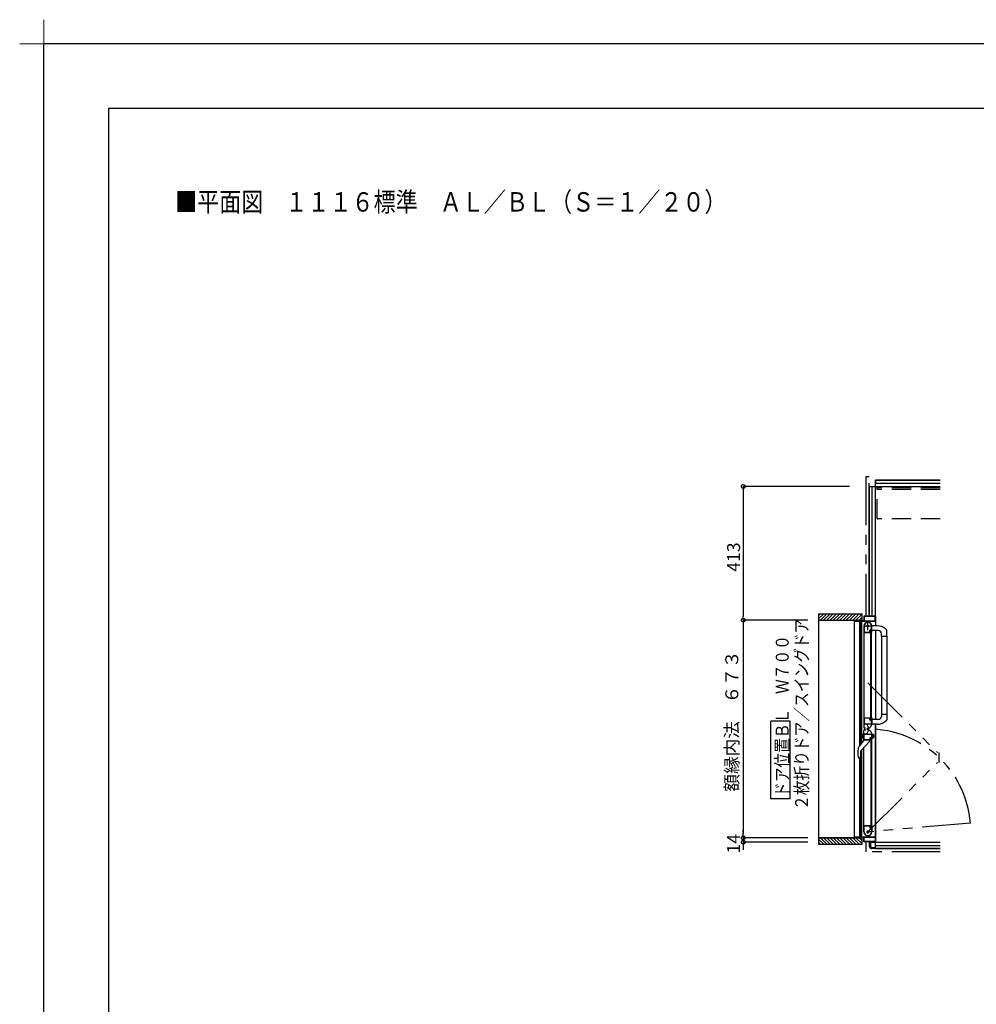
# Model space of a CAD drawing. Extents: x -405 to 205, y -16 to 288.
# Drawn here: x -405 to -257, y 136 to 288 of the extents above; entities that cross this region are included whole.
import ezdxf

# ---------------------------------------------------------------- set-up
doc = ezdxf.new("R2010")
doc.units = 0
doc.header["$MEASUREMENT"] = 0
for name, pattern in [('CENTER', [12, 7.5, -1.5, 1.5, -1.5]), ('DASHED', [4.5, 3, -1.5]), ('PHANTOM', [15, 7.5, -1.5, 1.5, -1.5, 1.5, -1.5])]:
    doc.linetypes.add(name, pattern=pattern)
doc.layers.get('0').update_dxf_attribs({"linetype": 'CONTINUOUS'})
doc.layers.get('DEFPOINTS').update_dxf_attribs({"linetype": 'CONTINUOUS'})
doc.layers.add('1図面枠', color=7, linetype='CONTINUOUS', lineweight=15)
doc.layers.add('VIEW0001', color=7, linetype='CONTINUOUS')
doc.layers.add('図面枠', color=3, linetype='CONTINUOUS')
doc.styles.get("Standard").update_dxf_attribs({"font": 'ROMANS', "bigfont": 'EXTFONT'})
doc.dimstyles.new('ISO-25', dxfattribs={"dimtxt": 2.5, "dimasz": 2.5, "dimexe": 1.25, "dimexo": 0.625, "dimtad": 1, "dimdec": 4, "dimdsep": 46, "dimtxsty": 'STANDARD', "dimcen": 2.5, "dimadec": 0, "dimazin": 0, "dimtfac": 1, "dimtdec": 4, "dimtmove": 0, "dimatfit": 3, "dimfxl": 1, "dimtolj": 1, "dimtzin": 0, "dimarcsym": 0})

# ---------------------------------------------------------------- blocks, each defined once
blk = doc.blocks.new('_ORIGIN')
at = {"color": 0, "linetype": 'ByBlock'}
blk.add_line((0, 0), (-1, 0), dxfattribs=at)
blk.add_circle((0, 0), 0.5, dxfattribs=at)
blk = doc.blocks.new('*D52')
at = {"color": 0}
for p, q in [((-283.059396, 195.208976), (-293.017396, 195.208976)), ((-293.017396, 194.608976), (-293.017396, 162.158976)), ((-283.059396, 161.558976), (-293.017396, 161.558976))]:
    blk.add_line(p, q, dxfattribs=at)
at = {"layer": 'DEFPOINTS', "color": 0}
for p in [(-280.519396, 195.208976), (-293.019396, 161.558976), (-280.519396, 161.558976)]:
    blk.add_point(p, dxfattribs=at)
at = {"color": 0, "xscale": 0.6, "yscale": 0.6, "zscale": 0.6}
for p, rotation in [((-293.017396, 195.208976), 90), ((-293.017396, 161.558976), 270)]:
    blk.add_blockref('_ORIGIN', p, dxfattribs=dict(at, rotation=rotation))
at = {"color": 0, "linetype": 'Continuous'}
blk.add_text('額縁内法\u3000６７３', height=2, rotation=90, dxfattribs=at).set_placement((-293.790123, 168.691544))
blk = doc.blocks.new('*D53')
at = {"color": 0}
for p, q in [((-276.610604, 215.878976), (-293.017396, 215.878976)), ((-293.017396, 215.278976), (-293.017396, 195.808976)), ((-283.059396, 195.208976), (-293.017396, 195.208976))]:
    blk.add_line(p, q, dxfattribs=at)
at = {"layer": 'DEFPOINTS', "color": 0}
for p in [(-274.070604, 215.878976), (-293.019396, 195.208976), (-280.519396, 195.208976)]:
    blk.add_point(p, dxfattribs=at)
at = {"color": 0, "xscale": 0.6, "yscale": 0.6, "zscale": 0.6}
for p, rotation in [((-293.017396, 215.878976), 90), ((-293.017396, 195.208976), 270)]:
    blk.add_blockref('_ORIGIN', p, dxfattribs=dict(at, rotation=rotation))
at = {"color": 0, "linetype": 'Continuous'}
blk.add_text('413', height=2, rotation=90, dxfattribs=at).set_placement((-293.517396, 202.687833))
blk = doc.blocks.new('*D54')
at = {"color": 0}
for p, q in [((-293.017396, 162.158976), (-293.017396, 162.758976)), ((-283.059396, 161.558976), (-293.017396, 161.558976)), ((-293.017396, 161.558976), (-293.017396, 160.878976)), ((-283.059396, 160.878976), (-293.017396, 160.878976)), ((-293.017396, 160.278976), (-293.017396, 159.678976))]:
    blk.add_line(p, q, dxfattribs=at)
at = {"layer": 'DEFPOINTS', "color": 0}
for p in [(-280.519396, 161.558976), (-293.019396, 160.878976), (-280.519396, 160.878976)]:
    blk.add_point(p, dxfattribs=at)
at = {"color": 0, "xscale": 0.6, "yscale": 0.6, "zscale": 0.6}
for p, rotation in [((-293.017396, 161.558976), 270), ((-293.017396, 160.878976), 90)]:
    blk.add_blockref('_ORIGIN', p, dxfattribs=dict(at, rotation=rotation))
at = {"color": 0, "linetype": 'Continuous'}
blk.add_text('14', height=2, rotation=90, dxfattribs=at).set_placement((-293.517396, 159.124738))
blk = doc.blocks.new('グループ-6')
at = {"layer": '1図面枠', "color": 7, "linetype": 'Continuous', "lineweight": 15}
for p, q in [((-4200, 2895), (-4200, 3045)), ((-4275, 2970), (-4125, 2970))]:
    blk.add_line(p, q, dxfattribs=at)

msp = doc.modelspace()

# ---------------------------------------------------------------- linework, layer by layer
at = {"layer": 'DEFPOINTS'}
for p in [(18.84671, 284.307505), (-401.15329, -12.692495)]:
    msp.add_line(p, (-401.15329, 284.307505), dxfattribs=at)
at = {"layer": 'VIEW0001', "color": 7, "linetype": 'PHANTOM'}
for p, q in [((-274.069993, 217.378365), (-274.069993, 195.803377)), ((-273.569993, 217.378365), (-274.069993, 217.378365)), ((-273.754994, 185.500147), (-262.994609, 174.739762)), ((-262.794609, 174.739762), (-262.794609, 173.213762)), ((-273.754994, 162.453377), (-262.994609, 173.213762)), ((-257.890596, 163.841332), (-273.754994, 162.453377)), ((-274.069993, 160.953377), (-274.069993, 159.378365)), ((-262.569993, 159.378365), (-274.069993, 159.378365))]:
    msp.add_line(p, q, dxfattribs=at)
at = {"layer": 'VIEW0001', "color": 7, "linetype": 'Continuous'}
for p, q in [((-273.569993, 215.878365), (-273.569993, 216.378365)), ((-272.569993, 216.878365), (-262.569993, 216.878365)), ((-272.569993, 195.753377), (-272.569993, 216.878365)), ((-262.569993, 216.878365), (-272.569993, 216.878365)), ((-272.569993, 216.878365), (-272.569993, 216.478368)), ((-272.569993, 216.378365), (-262.569993, 216.378365)), ((-273.569993, 195.803377), (-273.569993, 215.878365)), ((-273.569993, 215.878365), (-262.569993, 215.878365)), ((-273.569993, 215.878365), (-273.569993, 195.803377)), ((-273.069993, 195.803377), (-273.069993, 215.878365)), ((-281.39503, 196.203377), (-274.644999, 196.203377)), ((-281.39503, 195.388097), (-280.579749, 196.203377)), ((-281.39503, 195.883072), (-281.074724, 196.203377)), ((-281.39503, 196.152492), (-281.395029, 160.553377)), ((-281.39503, 195.203377), (-274.644999, 195.203377)), ((-281.084774, 195.203377), (-280.08479, 196.203362)), ((-280.589791, 195.203377), (-279.589828, 196.20334)), ((-280.094846, 195.203339), (-279.094823, 196.203362)), ((-279.594834, 195.203361), (-278.594855, 196.20334)), ((-279.09478, 195.203426), (-278.094843, 196.203362)), ((-278.594747, 195.203426), (-277.59481, 196.203362)), ((-278.094724, 195.203444), (-277.094832, 196.203338)), ((-277.594724, 195.203469), (-276.594831, 196.203362)), ((-277.094713, 195.20349), (-276.094819, 196.203384)), ((-276.594701, 195.203512), (-275.594851, 196.203362)), ((-276.094679, 195.203523), (-275.094829, 196.203373)), ((-275.819993, 195.188377), (-275.819993, 195.068377)), ((-275.819993, 161.703377), (-275.819993, 195.053377)), ((-275.804993, 195.053377), (-274.969993, 195.053377)), ((-275.769993, 195.118377), (-275.769993, 195.188377)), ((-274.384993, 195.103377), (-275.754993, 195.103377)), ((-275.594668, 195.203544), (-274.644999, 196.153213)), ((-275.094656, 195.203566), (-274.644999, 195.653223)), ((-274.993164, 175.82389), (-274.993162, 195.053377)), ((-274.954993, 195.038377), (-274.954993, 194.353377)), ((-274.904993, 194.718377), (-274.904993, 195.038377)), ((-274.889993, 195.053377), (-272.594993, 195.053377)), ((-274.676482, 176.208056), (-274.67648, 195.053377)), ((-274.644999, 195.203801), (-274.644999, 196.203377)), ((-274.369993, 195.753377), (-274.369993, 195.118377)), ((-274.324993, 195.743377), (-274.324993, 195.118377)), ((-273.024993, 195.803377), (-274.319993, 195.803377)), ((-272.629993, 195.758377), (-274.309993, 195.758377)), ((-274.309993, 195.103377), (-272.629993, 195.103377)), ((-273.009993, 195.868377), (-273.009993, 195.818377)), ((-272.979993, 195.878377), (-272.999993, 195.878377)), ((-272.969993, 195.818377), (-272.969993, 195.868377)), ((-272.619993, 195.803377), (-272.954993, 195.803377)), ((-272.614993, 195.118377), (-272.614993, 195.743377)), ((-272.569993, 195.75557), (-272.569993, 194.328958)), ((-274.904993, 194.373377), (-274.904993, 194.643377)), ((-274.904993, 194.303377), (-274.804993, 194.303377)), ((-274.804993, 194.703377), (-274.889993, 194.703377)), ((-274.889993, 194.658377), (-274.819993, 194.658377)), ((-274.819993, 194.358377), (-274.889993, 194.358377)), ((-274.816482, 176.038223), (-274.81648, 194.303377)), ((-274.804993, 194.643377), (-274.804993, 194.598377)), ((-274.804993, 194.418377), (-274.804993, 194.373377)), ((-274.789993, 194.583377), (-274.769993, 194.583377)), ((-274.769993, 194.433377), (-274.789993, 194.433377)), ((-274.754993, 194.598377), (-274.754993, 194.653377)), ((-274.754993, 194.353377), (-274.754993, 194.418377)), ((-274.354994, 194.30379), (-274.354994, 180.128378)), ((-274.304994, 194.377032), (-274.304994, 193.363378)), ((-273.464994, 193.363378), (-273.464994, 193.623378)), ((-273.419994, 193.378378), (-273.419994, 193.603378)), ((-273.389994, 193.698378), (-273.274994, 193.698378)), ((-273.369994, 193.653378), (-273.244994, 193.653378)), ((-273.319994, 193.628377), (-273.219994, 193.628377)), ((-273.319994, 179.803377), (-273.319994, 193.628377)), ((-273.219994, 179.803377), (-273.219994, 193.628377)), ((-273.199994, 193.773378), (-273.199994, 194.303378)), ((-272.159995, 193.607797), (-273.154995, 193.607797)), ((-273.154994, 193.318378), (-273.154994, 194.303378)), ((-272.327409, 194.328111), (-273.144995, 194.330965)), ((-272.569993, 193.60359), (-272.569993, 179.828843)), ((-271.031561, 193.866652), (-270.832424, 193.682295)), ((-270.804995, 192.752797), (-270.804995, 193.613495)), ((-274.344994, 193.303378), (-273.403486, 193.303378)), ((-274.294994, 193.353378), (-273.474994, 193.353378)), ((-273.390624, 193.31066), (-273.382131, 193.324815)), ((-273.379994, 193.332533), (-273.379994, 193.338378)), ((-273.217856, 193.324815), (-273.209363, 193.31066)), ((-273.196501, 193.303378), (-273.169994, 193.303378)), ((-273.169994, 180.128377), (-273.169994, 193.303377)), ((-271.659995, 192.752797), (-271.659995, 193.107797)), ((-271.659995, 192.752797), (-270.804995, 192.752797)), ((-271.654995, 192.752797), (-271.654997, 180.678957)), ((-270.804995, 192.752797), (-270.804997, 179.817659)), ((-274.354994, 180.159183), (-274.354994, 178.588857)), ((-274.354994, 180.128377), (-273.403486, 180.128377)), ((-274.304994, 180.068378), (-274.304994, 179.208378)), ((-273.479994, 180.078378), (-274.294994, 180.078378)), ((-273.464994, 179.813378), (-273.464994, 180.063378)), ((-273.419994, 179.828378), (-273.419994, 180.053378)), ((-273.382131, 180.10694), (-273.390624, 180.121095)), ((-273.274994, 179.738378), (-273.389994, 179.738378)), ((-273.379994, 180.093378), (-273.379994, 180.099223)), ((-273.244994, 179.778378), (-273.369994, 179.778378)), ((-273.219994, 179.803377), (-273.319994, 179.803377)), ((-273.209363, 180.121095), (-273.217856, 180.10694)), ((-273.199994, 179.213378), (-273.199994, 179.663378)), ((-273.169994, 180.128378), (-273.196501, 180.128378)), ((-273.154994, 180.113378), (-273.154994, 179.127068)), ((-272.090701, 179.828783), (-273.144995, 179.82901)), ((-271.659995, 180.678958), (-271.659995, 180.323958)), ((-271.659995, 180.678958), (-270.804995, 180.678958)), ((-271.03031, 179.566261), (-270.832424, 179.749459)), ((-285.745536, 179.590146), (-288.745536, 179.590146)), ((-288.745536, 167.590147), (-288.745536, 179.590146)), ((-285.745536, 167.590147), (-285.745536, 179.590146)), ((-274.354994, 176.598051), (-274.354994, 178.168377)), ((-274.294994, 179.198378), (-273.214994, 179.198378)), ((-274.281066, 179.108377), (-274.201066, 179.108377)), ((-274.204994, 178.438378), (-274.174994, 178.438378)), ((-274.204994, 178.318377), (-274.174994, 178.318377)), ((-274.149994, 178.463378), (-274.149994, 178.613378)), ((-274.149994, 178.293377), (-274.149994, 178.143377)), ((-273.661066, 178.568377), (-273.661066, 178.188377)), ((-273.584994, 178.532397), (-273.454994, 178.607452)), ((-273.584994, 178.224358), (-273.454994, 178.149303)), ((-272.327409, 179.103643), (-273.144995, 179.100789)), ((-272.569993, 179.102797), (-272.569993, 161.003377)), ((-272.569993, 159.878365), (-272.569993, 179.102797)), ((-275.068138, 175.732938), (-274.329995, 176.628377)), ((-274.504853, 177.560786), (-274.504853, 176.994808)), ((-274.354994, 177.627797), (-274.478912, 177.594593)), ((-274.354994, 176.927797), (-274.478912, 176.961001)), ((-274.454994, 176.954592), (-274.454994, 177.601002)), ((-274.354994, 176.927797), (-274.354994, 177.627797)), ((-273.403486, 176.628377), (-274.344994, 176.628377)), ((-274.304994, 176.688377), (-274.304994, 177.548377)), ((-274.294994, 177.558377), (-273.214994, 177.558377)), ((-273.479994, 176.678377), (-274.294994, 176.678377)), ((-273.479995, 176.628377), (-273.479995, 176.537513)), ((-273.464994, 176.943377), (-273.464994, 176.693377)), ((-273.419994, 176.928377), (-273.419994, 176.703377)), ((-273.382131, 176.649815), (-273.390624, 176.63566)), ((-273.274994, 177.018377), (-273.389994, 177.018377)), ((-273.379994, 176.663377), (-273.379994, 176.657532)), ((-273.244994, 176.978377), (-273.369994, 176.978377)), ((-273.319994, 176.953377), (-273.319994, 163.128377)), ((-273.219994, 176.953377), (-273.319994, 176.953377)), ((-273.219994, 176.953377), (-273.219994, 163.128377)), ((-273.209363, 176.63566), (-273.217856, 176.649815)), ((-273.199994, 177.543377), (-273.199994, 177.093377)), ((-273.169994, 176.628377), (-273.196501, 176.628377)), ((-273.169994, 176.628377), (-273.169994, 163.453377)), ((-273.154994, 176.643377), (-273.154994, 177.629687)), ((-273.154992, 177.627797), (-272.96058, 177.575705)), ((-273.154992, 176.927797), (-272.96058, 176.979889)), ((-273.054992, 176.954592), (-273.054992, 177.601002)), ((-272.904992, 177.50326), (-272.904992, 177.052334)), ((-273.509401, 176.466527), (-274.687138, 175.178377)), ((-274.676482, 161.703377), (-274.676481, 175.190033)), ((-274.354994, 162.453377), (-274.354994, 175.54166)), ((-275.248011, 174.04172), (-275.203852, 173.92653)), ((-275.176557, 173.891802), (-275.203854, 173.926535)), ((-275.176557, 173.891802), (-275.176316, 173.891577)), ((-275.05194, 173.878377), (-275.133822, 173.878377)), ((-274.993165, 161.703377), (-274.993163, 173.878377)), ((-274.975463, 173.913907), (-274.977404, 173.91171)), ((-274.913743, 174.594701), (-274.913743, 174.075456)), ((-274.816482, 162.453377), (-274.816481, 174.993204)), ((-285.745536, 167.590147), (-288.745536, 167.590147)), ((-274.344994, 163.453377), (-273.403486, 163.453377)), ((-274.304994, 162.379723), (-274.304994, 163.393377)), ((-274.294994, 163.403377), (-273.474994, 163.403377)), ((-273.464994, 163.393377), (-273.464994, 163.133377)), ((-273.419994, 163.378377), (-273.419994, 163.153377)), ((-273.390624, 163.446095), (-273.382131, 163.43194)), ((-273.389994, 163.058377), (-273.274994, 163.058377)), ((-273.379994, 163.424222), (-273.379994, 163.418377)), ((-273.369994, 163.103377), (-273.244994, 163.103377)), ((-273.319994, 163.128377), (-273.219994, 163.128377)), ((-273.217856, 163.43194), (-273.209363, 163.446095)), ((-273.199994, 162.983377), (-273.199994, 162.453377)), ((-273.196501, 163.453377), (-273.169994, 163.453377)), ((-273.154994, 163.438377), (-273.154994, 162.453377)), ((-281.395029, 161.553377), (-274.644999, 161.553377)), ((-281.084713, 161.553377), (-280.084757, 160.553422)), ((-280.589773, 161.553377), (-279.589817, 160.553422)), ((-280.094856, 161.553401), (-279.094855, 160.5534)), ((-279.594823, 161.553401), (-278.594844, 160.553422)), ((-279.094747, 161.553358), (-278.094811, 160.553422)), ((-278.594757, 161.553315), (-277.594843, 160.5534)), ((-278.094703, 161.553313), (-277.094811, 160.553418)), ((-277.594735, 161.553272), (-276.594863, 160.5534)), ((-277.094702, 161.553272), (-276.09483, 160.5534)), ((-276.594669, 161.553272), (-275.594819, 160.553422)), ((-276.094679, 161.553228), (-275.094845, 160.553395)), ((-275.819993, 161.568377), (-275.819993, 161.688377)), ((-275.804993, 161.703377), (-274.969993, 161.703377)), ((-275.769993, 161.638377), (-275.769993, 161.568377)), ((-274.384993, 161.653377), (-275.754993, 161.653377)), ((-275.594646, 161.553228), (-274.644999, 160.603581)), ((-275.094613, 161.553228), (-274.644999, 161.103614)), ((-274.954993, 161.718377), (-274.954993, 162.403377)), ((-274.904993, 162.453377), (-274.804993, 162.453377)), ((-274.904993, 162.383377), (-274.904993, 162.113377)), ((-274.904993, 162.038377), (-274.904993, 161.718377)), ((-274.819993, 162.398377), (-274.889993, 162.398377)), ((-274.889993, 162.098377), (-274.819993, 162.098377)), ((-274.804993, 162.053377), (-274.889993, 162.053377)), ((-274.889993, 161.703377), (-272.594993, 161.703377)), ((-274.804993, 162.338377), (-274.804993, 162.383377)), ((-274.804993, 162.113377), (-274.804993, 162.158377)), ((-274.769993, 162.323377), (-274.789993, 162.323377)), ((-274.789993, 162.173377), (-274.769993, 162.173377)), ((-274.754993, 162.403377), (-274.754993, 162.338377)), ((-274.754993, 162.158377), (-274.754993, 162.103377)), ((-274.644999, 160.553377), (-274.644999, 161.553818)), ((-274.369993, 161.003377), (-274.369993, 161.638377)), ((-274.324993, 161.013377), (-274.324993, 161.638377)), ((-274.309993, 161.653377), (-272.629993, 161.653377)), ((-272.614993, 161.638377), (-272.614993, 161.013377)), ((-281.395029, 161.368719), (-280.579688, 160.553377)), ((-281.395029, 160.873744), (-281.074662, 160.553377)), ((-281.395029, 160.553377), (-274.644999, 160.553377)), ((-273.024993, 160.953377), (-274.319993, 160.953377)), ((-272.629993, 160.998377), (-274.309993, 160.998377)), ((-273.569993, 160.878365), (-273.569993, 160.953377)), ((-273.569993, 160.953377), (-273.569993, 160.878365)), ((-273.569993, 160.878365), (-262.569993, 160.878365)), ((-273.169993, 160.878365), (-273.569993, 160.878365)), ((-273.569993, 160.878365), (-273.569993, 160.378365)), ((-273.369993, 160.878365), (-273.369993, 160.378365)), ((-273.069993, 160.878365), (-273.069993, 160.953377)), ((-273.069993, 160.078365), (-272.569993, 160.078365)), ((-272.569993, 159.878365), (-273.069993, 159.878365)), ((-273.009993, 160.888377), (-273.009993, 160.938377)), ((-272.979993, 160.878377), (-272.999993, 160.878377)), ((-272.969993, 160.938377), (-272.969993, 160.888377)), ((-272.619993, 160.953377), (-272.954993, 160.953377)), ((-272.569993, 160.378365), (-262.569993, 160.378365)), ((-272.569993, 159.878365), (-272.569993, 160.278363)), ((-272.569993, 159.878365), (-262.569993, 159.878365)), ((-262.569993, 159.878365), (-272.569993, 159.878365))]:
    msp.add_line(p, q, dxfattribs=at)
at = {"layer": 'VIEW0001', "color": 191, "linetype": 'DASHED'}
for p, q in [((-272.320043, 210.928365), (-272.320043, 215.878365)), ((-262.569993, 215.678365), (-272.320043, 215.678365)), ((-262.569993, 215.428365), (-272.320043, 215.428365)), ((-262.569993, 210.878365), (-272.320043, 210.878365))]:
    msp.add_line(p, q, dxfattribs=at)
at = {"layer": 'VIEW0001', "color": 7, "linetype": 'CENTER'}
for p, q in [((-273.754994, 193.653377), (-273.754994, 194.953377)), ((-273.104994, 194.303377), (-274.404994, 194.303377)), ((-273.967496, 178.378617), (-273.576092, 178.378617)), ((-273.754996, 178.591117), (-273.754996, 178.166117)), ((-273.984994, 162.453377), (-273.524994, 162.453377)), ((-273.754994, 162.223377), (-273.754994, 162.683377))]:
    msp.add_line(p, q, dxfattribs=at)
at = {"layer": 'VIEW0001', "color": 160, "linetype": 'Continuous'}
msp.add_line((-274.644999, 161.553377), (-281.395029, 161.553377), dxfattribs=at)
at = {"layer": 'VIEW0001', "color": 7, "linetype": 'Continuous'}
for points in [[(-275.133822, 173.878377), (-275.13605, 173.87861), (-275.138278, 173.878849), (-275.140505, 173.879101), (-275.142732, 173.879372), (-275.144958, 173.879668), (-275.147184, 173.879996), (-275.149408, 173.880363), (-275.15163, 173.880773), (-275.153851, 173.881234), (-275.15607, 173.881753), (-275.158285, 173.882334), (-275.160488, 173.882987), (-275.162666, 173.883716), (-275.164809, 173.88453), (-275.166906, 173.885435), (-275.168946, 173.886439), (-275.170918, 173.887548), (-275.172811, 173.888769), (-275.174614, 173.89011), (-275.176316, 173.891577)], [(-274.974883, 173.914576), (-274.974207, 173.915362), (-274.973441, 173.916259), (-274.972594, 173.917261), (-274.971673, 173.91836), (-274.970687, 173.919551), (-274.969643, 173.920827), (-274.968549, 173.922182), (-274.967413, 173.923609), (-274.966242, 173.925101), (-274.965241, 173.926398), (-274.964222, 173.927736), (-274.963188, 173.929115), (-274.962139, 173.930533), (-274.961078, 173.931991), (-274.960005, 173.933488), (-274.958923, 173.935023), (-274.957832, 173.936596), (-274.956733, 173.938207), (-274.955629, 173.939854), (-274.953669, 173.942852), (-274.951702, 173.945961), (-274.949733, 173.949175), (-274.947769, 173.952492), (-274.945816, 173.955907), (-274.943879, 173.959418), (-274.941965, 173.963021), (-274.940079, 173.966711), (-274.938229, 173.970485), (-274.936419, 173.97434), (-274.934761, 173.978032), (-274.933147, 173.98179), (-274.931581, 173.985612), (-274.930064, 173.989498), (-274.928599, 173.993445), (-274.92719, 173.997452), (-274.925839, 174.001518), (-274.924548, 174.005641), (-274.923321, 174.009819), (-274.922161, 174.014052), (-274.92111, 174.018168), (-274.920124, 174.02233), (-274.919204, 174.026537), (-274.918349, 174.030785), (-274.917562, 174.035072), (-274.916842, 174.039397), (-274.916191, 174.043756), (-274.915609, 174.048149), (-274.915098, 174.052571), (-274.914657, 174.057022), (-274.914474, 174.059132), (-274.914308, 174.061247), (-274.914161, 174.063369), (-274.914033, 174.065496), (-274.913926, 174.067629), (-274.913841, 174.069767), (-274.913779, 174.071911), (-274.913741, 174.074061), (-274.913729, 174.076216), (-274.913743, 174.078306)]]:
    msp.add_lwpolyline(points, dxfattribs=at)
for centre, radius in [((-273.754994, 194.303377), 0.125), ((-273.754996, 178.378617), 0.1125), ((-273.754994, 162.453377), 0.125)]:
    msp.add_circle(centre, radius, dxfattribs=at)
at = {"layer": 'VIEW0001', "color": 191, "linetype": 'DASHED'}
msp.add_arc((-272.270043, 210.928365), 0.05, 180, 270, dxfattribs=at)
at = {"layer": 'VIEW0001', "color": 7, "linetype": 'Continuous'}
for centre, radius, start, end in [((-275.804993, 195.188377), 0.015, 90, 180), ((-275.804993, 195.068377), 0.015, 180, 270), ((-275.784993, 195.188377), 0.015, 0, 90), ((-275.754993, 195.118377), 0.015, 180, 270), ((-274.969993, 195.038377), 0.015, 0, 90), ((-274.889993, 195.038377), 0.015, 90, 180), ((-274.384993, 195.118377), 0.015, 270, 0), ((-274.319993, 195.753377), 0.05, 90, 180), ((-273.754994, 194.303378), 0.6, 0, 180), ((-274.309993, 195.743377), 0.015, 90, 180), ((-274.309993, 195.118377), 0.015, 180, 270), ((-273.024993, 195.818377), 0.015, 270, 0), ((-272.999993, 195.868377), 0.01, 90, 180), ((-272.979993, 195.868377), 0.01, 0, 90), ((-272.954993, 195.818377), 0.015, 180, 270), ((-272.629993, 195.743377), 0.015, 0, 90), ((-272.629993, 195.118377), 0.015, 270, 0), ((-272.619993, 195.753377), 0.05, 0, 90), ((-272.594993, 195.078377), 0.025, 270, 0), ((-274.904993, 194.353377), 0.05, 180, 270), ((-274.889993, 194.718377), 0.015, 180, 270), ((-274.889993, 194.643377), 0.015, 90, 180), ((-274.889993, 194.373377), 0.015, 180, 270), ((-274.819993, 194.643377), 0.015, 0, 90), ((-274.819993, 194.373377), 0.015, 270, 0), ((-274.804993, 194.653377), 0.05, 0, 90), ((-274.789993, 194.598377), 0.015, 180, 270), ((-274.789993, 194.418377), 0.015, 90, 180), ((-274.804993, 194.353377), 0.05, 270, 0), ((-274.769993, 194.598377), 0.015, 270, 0), ((-274.769993, 194.418377), 0.015, 0, 90), ((-274.294994, 194.377032), 0.01, 172.232934, 180), ((-274.294994, 193.363378), 0.01, 180, 270), ((-273.754994, 194.303378), 0.555, 0, 172.232934), ((-273.474994, 193.363378), 0.01, 270, 0), ((-273.389994, 193.623378), 0.075, 90, 180), ((-273.369994, 193.603378), 0.05, 90, 180), ((-273.394994, 193.378378), 0.025, 180, 270), ((-273.274994, 193.773378), 0.075, 270, 0), ((-273.244994, 193.628378), 0.025, 0, 90), ((-272.334635, 192.258124), 2.07, 50.975819, 89.8), ((-272.159995, 193.107797), 0.5, 0, 90), ((-270.904995, 193.613495), 0.1, 0, 43.472428), ((-274.344994, 193.313378), 0.01, 180, 270), ((-273.403486, 193.318378), 0.015, 270, 329.036243), ((-273.394994, 193.338378), 0.015, 0, 90), ((-273.394994, 193.332533), 0.015, 329.036243, 0), ((-273.204994, 193.332533), 0.015, 180, 210.963757), ((-273.196501, 193.318378), 0.015, 210.963757, 270), ((-273.169994, 193.318378), 0.015, 270, 0), ((-274.344994, 180.118378), 0.01, 90, 180), ((-274.294994, 180.068378), 0.01, 90, 180), ((-273.479994, 180.063378), 0.015, 0, 90), ((-273.389994, 179.813378), 0.075, 180, 270), ((-273.394994, 180.053378), 0.025, 90, 180), ((-273.369994, 179.828378), 0.05, 180, 270), ((-273.403486, 180.113378), 0.015, 30.963757, 90), ((-273.394994, 180.093378), 0.015, 270, 0), ((-273.394994, 180.099223), 0.015, 0, 30.963757), ((-273.274994, 179.663378), 0.075, 0, 90), ((-273.244994, 179.803378), 0.025, 270, 0), ((-273.204994, 180.099223), 0.015, 149.036243, 180), ((-273.196501, 180.113378), 0.015, 90, 149.036243), ((-273.169994, 180.113378), 0.015, 0, 90), ((-272.159995, 180.323958), 0.5, 277.955619, 0), ((-270.904995, 179.81826), 0.1, 316.527572, 0), ((-274.204994, 178.588378), 0.15, 180, 270), ((-274.204994, 178.168377), 0.15, 90, 180), ((-274.294994, 179.208378), 0.01, 180, 270), ((-274.201066, 178.568377), 0.54, 0, 90), ((-274.201066, 178.188377), 0.54, 270, 0), ((-274.174994, 178.463378), 0.025, 270, 0), ((-274.174994, 178.293377), 0.025, 0, 90), ((-273.754994, 179.127068), 0.6, 300, 0), ((-273.754994, 177.629687), 0.6, 0, 60), ((-273.214994, 179.213378), 0.015, 270, 0), ((-272.334635, 181.173631), 2.07, 270.2, 309.058138), ((-274.469853, 177.560786), 0.035, 105, 180), ((-274.469853, 176.994808), 0.035, 180, 255), ((-274.344994, 176.638377), 0.01, 180, 270), ((-274.294994, 177.548377), 0.01, 90, 180), ((-274.294994, 176.688377), 0.01, 180, 270), ((-273.479994, 176.693377), 0.015, 270, 0), ((-273.389994, 176.943377), 0.075, 90, 180), ((-273.369994, 176.928377), 0.05, 90, 180), ((-273.394994, 176.703377), 0.025, 180, 270), ((-273.403486, 176.643377), 0.015, 270, 329.036243), ((-273.394994, 176.663377), 0.015, 0, 90), ((-273.394994, 176.657532), 0.015, 329.036243, 0), ((-273.274994, 177.093377), 0.075, 270, 0), ((-273.244994, 176.953377), 0.025, 0, 90), ((-273.204994, 176.657532), 0.015, 180, 210.963757), ((-273.214994, 177.543377), 0.015, 0, 90), ((-273.196501, 176.643377), 0.015, 210.963757, 270), ((-273.169994, 176.643377), 0.015, 270, 0), ((-272.979992, 177.50326), 0.075, 0, 75), ((-272.979992, 177.052334), 0.075, 285, 0), ((-271.639995, 174.713377), 3.67, 170.711564, 190.545296), ((-274.373676, 175.160467), 0.9, 140.5, 170.711564), ((-274.048743, 174.594701), 0.865, 137.56377, 180), ((-273.579995, 176.537513), 0.1, 317.56377, 0), ((-275.05194, 173.978377), 0.1, 270, 318.189685), ((-274.344994, 163.443377), 0.01, 90, 180), ((-274.294994, 163.393377), 0.01, 90, 180), ((-273.474994, 163.393377), 0.01, 0, 90), ((-273.389994, 163.133377), 0.075, 180, 270), ((-273.394994, 163.378377), 0.025, 90, 180), ((-273.369994, 163.153377), 0.05, 180, 270), ((-273.403486, 163.438377), 0.015, 30.963757, 90), ((-273.394994, 163.418377), 0.015, 270, 0), ((-273.394994, 163.424222), 0.015, 0, 30.963757), ((-273.274994, 162.983377), 0.075, 0, 90), ((-273.244994, 163.128377), 0.025, 270, 0), ((-273.204994, 163.424222), 0.015, 149.036243, 180), ((-273.196501, 163.438377), 0.015, 90, 149.036243), ((-273.169994, 163.438377), 0.015, 0, 90), ((-275.804993, 161.688377), 0.015, 90, 180), ((-275.804993, 161.568377), 0.015, 180, 270), ((-275.784993, 161.568377), 0.015, 270, 0), ((-275.754993, 161.638377), 0.015, 90, 180), ((-274.969993, 161.718377), 0.015, 270, 0), ((-274.904993, 162.403377), 0.05, 90, 180), ((-274.889993, 162.383377), 0.015, 90, 180), ((-274.889993, 162.113377), 0.015, 180, 270), ((-274.889993, 162.038377), 0.015, 90, 180), ((-274.889993, 161.718377), 0.015, 180, 270), ((-274.819993, 162.383377), 0.015, 0, 90), ((-274.819993, 162.113377), 0.015, 270, 0), ((-274.804993, 162.403377), 0.05, 0, 90), ((-274.789993, 162.338377), 0.015, 180, 270), ((-274.789993, 162.158377), 0.015, 90, 180), ((-274.804993, 162.103377), 0.05, 270, 0), ((-274.769993, 162.338377), 0.015, 270, 0), ((-274.769993, 162.158377), 0.015, 0, 90), ((-274.384993, 161.638377), 0.015, 0, 90), ((-274.339994, 162.553024), 0.015, 177.306461, 180), ((-273.754994, 162.453377), 0.6, 180, 0), ((-274.309993, 161.638377), 0.015, 90, 180), ((-274.294994, 162.379723), 0.01, 180, 187.767066), ((-273.754994, 162.453377), 0.555, 187.767066, 0), ((-272.629993, 161.638377), 0.015, 0, 90), ((-272.594993, 161.678377), 0.025, 0, 90), ((-274.319993, 161.003377), 0.05, 180, 270), ((-274.309993, 161.013377), 0.015, 180, 270), ((-273.069993, 160.378365), 0.5, 180, 270.000003), ((-273.069993, 160.378365), 0.3, 180, 270.000003), ((-273.024993, 160.938377), 0.015, 0, 90), ((-272.999993, 160.888377), 0.01, 180, 270), ((-272.979993, 160.888377), 0.01, 270, 0), ((-272.954993, 160.938377), 0.015, 90, 180), ((-272.629993, 161.013377), 0.015, 270, 0), ((-272.619993, 161.003377), 0.05, 270, 0)]:
    msp.add_arc(centre, radius, start, end, dxfattribs=at)
at = {"layer": 'VIEW0001', "color": 7, "linetype": 'PHANTOM'}
msp.add_arc((-273.754996, 162.453377), 15.925, 4.999999, 90, dxfattribs=at)
at = {"layer": '図面枠'}
for p, q in [((8.84671, 274.307505), (-391.15329, 274.307505)), ((-391.15329, 274.307505), (-391.15329, -2.692495))]:
    msp.add_line(p, q, dxfattribs=at)

# ---------------------------------------------------------------- block references
at = {"layer": '1図面枠', "color": 7, "xscale": 0.05, "yscale": 0.05, "zscale": 0.05}
msp.add_blockref('グループ-6', (-191.15329, 135.807505), dxfattribs=at)

# ---------------------------------------------------------------- texts
at = {"color": 7, "width": 0.833333}
msp.add_text('■平面図\u3000１１１６標準\u3000ＡＬ／ＢＬ（Ｓ＝１／２０）', height=3, dxfattribs=at).set_placement((-380.87099, 258.383506))
at = {"layer": 'VIEW0001', "color": 7, "width": 0.833333}
for s, p in [('２枚折りドア／スイングドア', (-282.99887, 165.87548)), ('ドア位置ＢＬ\u3000Ｗ７００', (-285.996203, 167.87548))]:
    msp.add_text(s, height=2, rotation=90, dxfattribs=at).set_placement(p)

# ---------------------------------------------------------------- dimensions: what is measured, and where the dimension line sits
at = {"layer": 'VIEW0001', "color": 7}
for base, p1, p2, text, picture, middle in [((-293.017396, 195.208976), (-274.070604, 215.878976), (-280.519396, 195.208976), '413', '*D53', (-293.017396, 205.544976)), ((-293.017396, 161.558976), (-280.519396, 195.208976), (-280.519396, 161.558976), '額縁内法\u3000６７３', '*D52', (-293.017396, 178.384976)), ((-293.017396, 160.878976), (-280.519396, 161.558976), (-280.519396, 160.878976), '14', '*D54', (-293.017396, 161.219976))]:
    dim = msp.add_linear_dim(base=base, p1=p1, p2=p2, angle=90, text=text, dimstyle='ISO-25', override={"dimtxt": 2, "dimasz": 0.6, "dimexe": 0, "dimexo": 2.54, "dimgap": 0.5, "dimtad": 1, "dimtih": 0, "dimtoh": 0, "dimdsep": 46, "dimblk1": 'ORIGIN', "dimblk2": 'ORIGIN', "dimsah": 1, "dimse1": 0, "dimse2": 0, "dimtmove": 0}, dxfattribs=at)
    dim.commit()
    dim.dimension.update_dxf_attribs({"geometry": picture, "text_midpoint": middle, "dimtype": 160})

doc.saveas('drawing.dxf')
